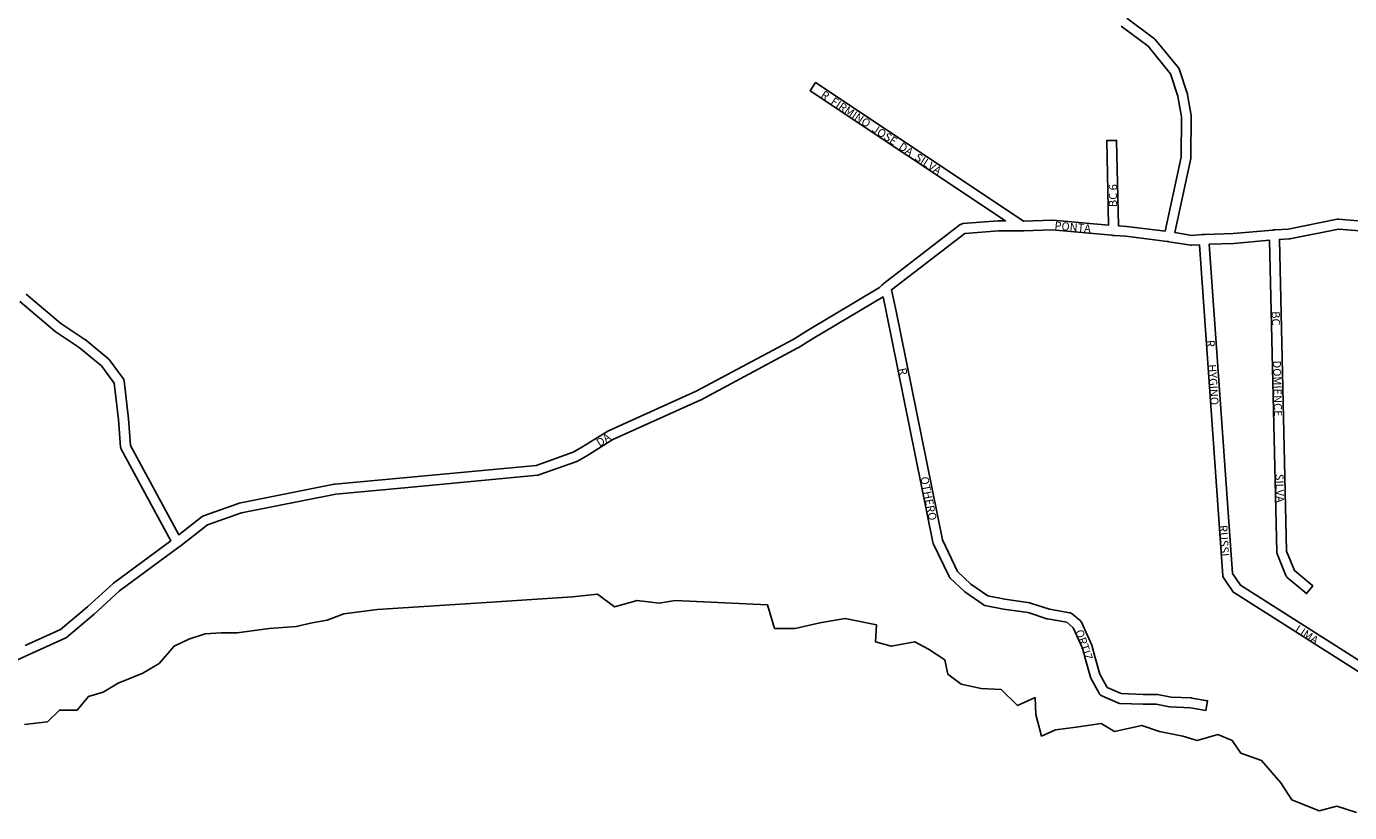
# Model space of a CAD drawing. Extents: x 176683 to 193107, y 1676105 to 1686984.
# Drawn here: x 178401 to 179875, y 1683503 to 1684378 of the extents above; entities that cross this region are included whole.
import ezdxf

# ---------------------------------------------------------------- set-up
doc = ezdxf.new("R2010")
doc.units = 0
doc.header["$MEASUREMENT"] = 0
doc.layers.add('0QUADRA10', color=7, linetype='CONTINUOUS')
doc.layers.add('10CONV', color=7, linetype='CONTINUOUS')
doc.styles.add('CDL', font='romans.shx')

msp = doc.modelspace()

# ---------------------------------------------------------------- linework, layer by layer
at = {"layer": '0QUADRA10'}
for points in [[(179626.7, 1684387.2), (179657.5, 1684364.2), (179658.5, 1684363.3), (179684.5, 1684331.3), (179685, 1684330.5), (179685.4, 1684329.5), (179694, 1684303.5), (179694.2, 1684302.9), (179694.4, 1684301.8), (179698.4, 1684278.8), (179698.5, 1684277.8), (179698.2, 1684231.8), (179698.1, 1684230.7), (179680.3, 1684148.3), (179699.1, 1684145.3), (179710.8, 1684146.2), (179711.8, 1684146.3), (179712.5, 1684146.3), (179713.7, 1684146.3), (179745.1, 1684147.3), (179789.3, 1684151.2), (179790.3, 1684151.3), (179790.9, 1684151.3), (179791.2, 1684151.3), (179792.1, 1684151.3), (179806.6, 1684152.3), (179861, 1684163.2), (179862.6, 1684163.3), (179910.3, 1684159.3)], [(178400.8, 1684080), (178439.6, 1684047.2), (178466.1, 1684029.3), (178466.4, 1684029.2), (178475.4, 1684022), (178492.4, 1684008), (178493.3, 1684007), (178508.7, 1683986), (178509.1, 1683985.5), (178509.5, 1683984.7), (178509.7, 1683983.8), (178509.8, 1683983.4), (178514.7, 1683941.2), (178516.9, 1683911.4), (178570.8, 1683812), (178596.8, 1683832.2), (178598.3, 1683832.9), (178637.3, 1683846.9), (178638.1, 1683847.2), (178743.9, 1683868.2), (178744.5, 1683868.3), (178821.2, 1683875.3), (178968.9, 1683889.2), (179009.9, 1683903.8), (179019.7, 1683909.5), (179048.6, 1683927.4), (179049.3, 1683927.8), (179147, 1683971.8), (179255, 1684029.5), (179271, 1684039.4), (179351.2, 1684087.2), (179353.8, 1684089.7), (179354.5, 1684090.3), (179354.9, 1684090.8), (179355.3, 1684091.2), (179355.9, 1684091.5), (179356.6, 1684092.2), (179441, 1684157.2), (179441.7, 1684157.5), (179442.5, 1684157.9), (179443.5, 1684158.2), (179444, 1684158.3), (179483.4, 1684161.3), (179483.8, 1684161.3), (179491.8, 1684161.3), (179273.9, 1684306.2), (179280, 1684315.4), (179511.2, 1684161.3), (179511.6, 1684161), (179512, 1684161), (179543.6, 1684162.3), (179544.3, 1684162.3), (179606.4, 1684156.8), (179604.3, 1684250.7), (179615.3, 1684250.9), (179617.4, 1684155.9), (179626.7, 1684155.3), (179669.4, 1684149.9), (179687.2, 1684232.4), (179687.5, 1684277.3), (179683.6, 1684299.8), (179683.5, 1684300.4), (179675.3, 1684325.2), (179650.4, 1684355.8), (179620.4, 1684378.2)], [(180015.7, 1683576.2), (179746.5, 1683747.2), (179745.9, 1683747.5), (179745.2, 1683748.3), (179744.9, 1683748.7), (179734.7, 1683763.7), (179734.4, 1683764), (179734, 1683764.9), (179733.8, 1683765.8), (179733.7, 1683766.4), (179707.6, 1684134.9), (179699.3, 1684134.3), (179698, 1684134.4), (179673.7, 1684138.2), (179673, 1684138.3), (179671.8, 1684138.4), (179625.5, 1684144.3), (179612.9, 1684145.2), (179612, 1684145.3), (179611.6, 1684145.3), (179611, 1684145.3), (179610.1, 1684145.4), (179543.6, 1684151.3), (179512, 1684150.3), (179511.1, 1684150.3), (179510.3, 1684150.3), (179509.2, 1684150.3), (179484, 1684150.3), (179446.5, 1684147.4), (179364.8, 1684084.7), (179370, 1684060.9), (179421.4, 1683806.5), (179438.3, 1683771), (179453.1, 1683757), (179472, 1683743.9), (179491, 1683740.2), (179518.7, 1683736.3), (179519.6, 1683736), (179540.6, 1683729.2), (179563.2, 1683725.2), (179564.1, 1683724.9), (179565, 1683724.5), (179565.8, 1683724), (179575.2, 1683716), (179575.8, 1683715.3), (179576.4, 1683714.5), (179576.6, 1683714), (179587.5, 1683690), (179587.8, 1683689.2), (179591.2, 1683676.3), (179596.7, 1683656.9), (179604.9, 1683642), (179620.3, 1683635.3), (179645, 1683634.3), (179659.9, 1683634.3), (179661, 1683634.2), (179676, 1683631.3), (179698.4, 1683630.3), (179699.1, 1683630.2), (179716.7, 1683627.2), (179714.9, 1683616.4), (179697.6, 1683619.3), (179675.1, 1683620.3), (179674.3, 1683620.4), (179659.4, 1683623.3), (179644.9, 1683623.3), (179618.8, 1683624.3), (179618, 1683624.4), (179617.1, 1683624.7), (179616.8, 1683624.8), (179598.8, 1683632.8), (179598.3, 1683633), (179597.5, 1683633.5), (179596.8, 1683634.3), (179596.2, 1683635), (179586.8, 1683652.2), (179586.3, 1683653.3), (179580.6, 1683673.3), (179577.3, 1683685.9), (179567.1, 1683708.4), (179559.8, 1683714.7), (179538.3, 1683718.4), (179537.6, 1683718.5), (179516.7, 1683725.4), (179489.3, 1683729.3), (179468.7, 1683733.4), (179467.9, 1683733.7), (179467, 1683734), (179466.7, 1683734.3), (179446.5, 1683748.3), (179445.8, 1683748.8), (179430, 1683763.8), (179429.6, 1683764.3), (179429, 1683765), (179428.8, 1683765.4), (179411.1, 1683802.4), (179410.7, 1683803.7), (179359.2, 1684058.7), (179355.3, 1684076.8), (179276.8, 1684030), (179260.6, 1684020.2), (179260.3, 1684019.9), (179152, 1683961.9), (179151.7, 1683961.8), (179054.1, 1683917.9), (179025.3, 1683900), (179015, 1683894), (179014, 1683893.7), (178972, 1683878.7), (178970.6, 1683878.3), (178822.2, 1683864.3), (178745.8, 1683857.3), (178640.7, 1683836.4), (178602.9, 1683822.9), (178573.4, 1683800.2), (178572.5, 1683799.4), (178571.9, 1683799), (178571.1, 1683798.4), (178504.8, 1683749.5), (178476.4, 1683723.5), (178445.7, 1683697.5), (178444.4, 1683696.8), (178404.3, 1683678.8), (178337.9, 1683648.8)], [(179909.7, 1684148.3), (179862.4, 1684152.3), (179808.4, 1684141.4), (179807.6, 1684141.3), (179796.8, 1684140.7), (179804.7, 1683793.9), (179813.6, 1683772.2), (179834, 1683755), (179826.9, 1683746.5), (179805.5, 1683764.5), (179804.8, 1683765.3), (179804.2, 1683766), (179803.9, 1683766.7), (179794.1, 1683790.7), (179793.8, 1683791.8), (179793.7, 1683792.7), (179785.8, 1684139.8), (179745.9, 1684136.3), (179718.6, 1684135.4), (179744.6, 1683768.7), (179753.3, 1683755.8), (180023.2, 1683584.4)], [(178399.8, 1683688.8), (178439.1, 1683706.5), (178469.2, 1683731.9), (178497.6, 1683757.9), (178498, 1683758.2), (178562, 1683805.4), (178506.7, 1683907.2), (178506.3, 1683907.9), (178506.1, 1683908.8), (178506, 1683909.4), (178503.7, 1683940.3), (178499, 1683980.7), (178484.9, 1684000), (178468.5, 1684013.5), (178459.8, 1684020.3), (178433.2, 1684038.3), (178432.8, 1684038.5), (178393.8, 1684071.5)], [(178398.9, 1683600.8), (178424.4, 1683603.8), (178437.9, 1683616.8), (178457.8, 1683616.8), (178470.2, 1683631.8), (178486.7, 1683636.8), (178503.2, 1683646.8), (178530.9, 1683657.8), (178548.9, 1683668.8), (178565.8, 1683687.8), (178581.9, 1683695.8), (178600.3, 1683701.8), (178617.9, 1683702.8), (178635.9, 1683702.8), (178671.6, 1683707.8), (178701.6, 1683709.8), (178719.2, 1683713.8), (178736.1, 1683716.8), (178754.5, 1683723.8), (178791.6, 1683728.8), (178919.2, 1683736.8), (179009.2, 1683742.8), (179037, 1683745.8), (179056.2, 1683731.8), (179081.3, 1683738.8), (179105.7, 1683735.8), (179123.7, 1683738.8), (179226.5, 1683733.8), (179234.5, 1683707.8), (179257.3, 1683707.8), (179284.7, 1683713.8), (179313.2, 1683718.8), (179347.8, 1683711.8), (179346.7, 1683692.8), (179364.3, 1683687.8), (179390.6, 1683692.8), (179406, 1683684.8), (179424, 1683672.8), (179427.4, 1683656.8), (179442.4, 1683645.8), (179464.6, 1683640.8), (179486.7, 1683639.8), (179505.1, 1683621.8), (179524.6, 1683630.8), (179525.4, 1683611.8), (179531.8, 1683587.8), (179547.2, 1683594.8), (179570.5, 1683597.8), (179598.2, 1683601.8), (179612.9, 1683592.8), (179643.3, 1683599.8), (179663.2, 1683592.8), (179689.1, 1683587.8), (179705.2, 1683582.8), (179728.1, 1683589.8), (179744.2, 1683582.8), (179753.6, 1683568.8), (179776.9, 1683560.8), (179798.4, 1683535.8), (179810.4, 1683516.8), (179840.8, 1683504.8), (179860.7, 1683509.8), (179882.5, 1683502.8)]]:
    msp.add_lwpolyline(points, dxfattribs=at)

# ---------------------------------------------------------------- texts
at = {"layer": '10CONV', "linetype": 'Continuous', "style": 'CDL'}
for s, rotation, p in [('R  FIRMINO  JOSE  DA  SILVA', 326.37, (179285, 1684299.6)), ('BC 6', 90, (179615.8, 1684176.8)), ('PONTA', 355.05, (179545.9, 1684151.8)), ('BC', 271.42, (179788.1, 1684060.7)), ('R       HYGINO', 273.74, (179715.4, 1684028.5)), ('DOMIENCE', 271.27, (179789.4, 1684005.7)), ('R', 282.09, (179372.2, 1683996.7)), ('DA', 33.69, (179039.7, 1683909.6)), ('OTHERO', 281.3, (179396.7, 1683875.8)), ('SILVA', 271.3, (179792.2, 1683879.7)), ('RUSSI', 273.35, (179729.6, 1683822.5)), ('ORTIZ', 289.1, (179569.2, 1683704.6)), ('LIMA', 327.43, (179813.2, 1683704.6))]:
    msp.add_text(s, height=9, rotation=rotation, dxfattribs=at).set_placement(p)

doc.saveas('drawing.dxf')
